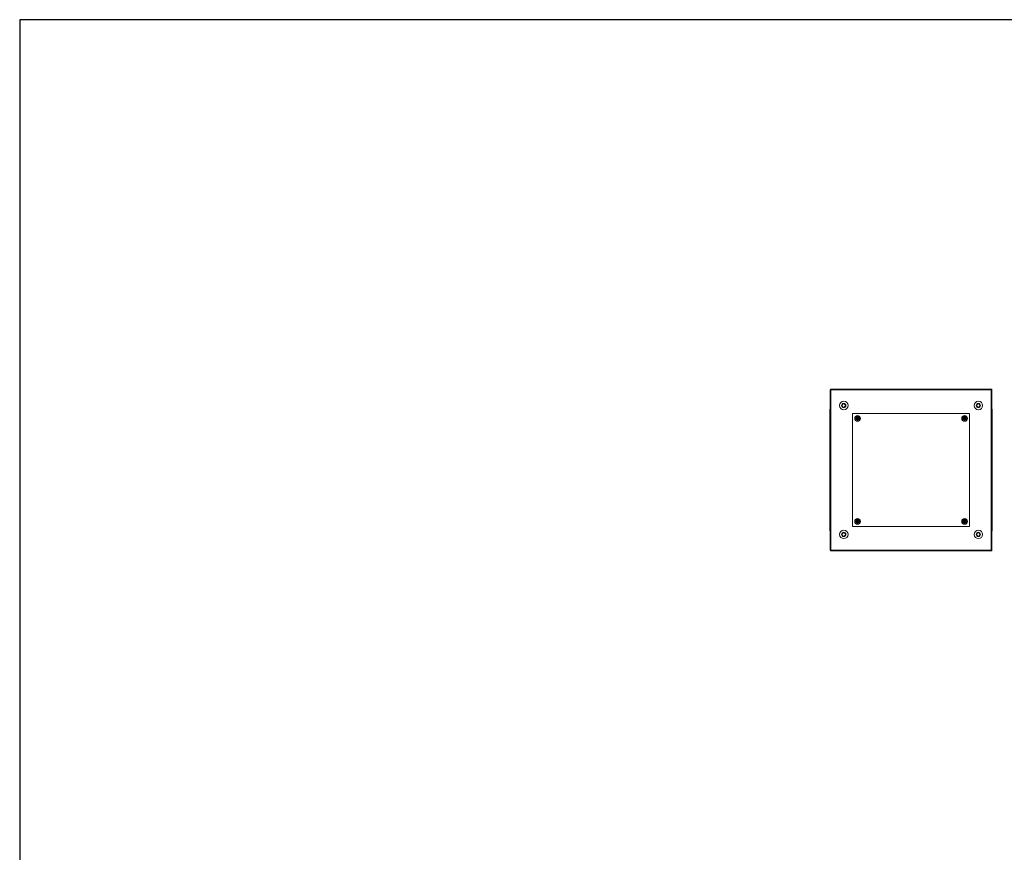
# Model space of a CAD drawing. Units: millimetres. Extents: x 23 to 11605, y -22 to 11605.
# Drawn here: x 23 to 2452, y 8898 to 10952 of the extents above; entities that cross this region are included whole.
import ezdxf

# ---------------------------------------------------------------- set-up
doc = ezdxf.new("R2010")
doc.units = ezdxf.units.MM

msp = doc.modelspace()

# ---------------------------------------------------------------- linework, layer by layer
at = {"color": 7, "linetype": 'Continuous', "lineweight": 15}
for p, q in [((2022.731, 10038.487), (2022.731, 9643.487)), ((2023.231, 10038.487), (2022.731, 10038.487)), ((2421.231, 10040.487), (2023.231, 10040.487)), ((2023.231, 10040.487), (2023.231, 10038.977)), ((2023.231, 10038.977), (2023.231, 10038.487)), ((2023.231, 10038.977), (2421.231, 10038.977)), ((2024.241, 10038.487), (2023.231, 10038.487)), ((2024.241, 9643.487), (2024.241, 10038.487)), ((2421.231, 10038.487), (2420.221, 10038.487)), ((2420.221, 10038.487), (2420.221, 9643.487)), ((2421.231, 10038.977), (2421.231, 10040.487)), ((2421.231, 10038.487), (2421.231, 10038.977)), ((2421.731, 10038.487), (2421.231, 10038.487)), ((2421.731, 9643.487), (2421.731, 10038.487)), ((2021.981, 9989.737), (2021.981, 9983.987)), ((2021.981, 9983.987), (2021.981, 9697.987)), ((2022.423, 9983.987), (2021.981, 9983.987)), ((2022.423, 9983.987), (2022.731, 9983.987)), ((2051.612, 9999.987), (2053.922, 10003.987)), ((2053.922, 9995.987), (2051.612, 9999.987)), ((2053.922, 10003.987), (2058.54, 10003.987)), ((2058.54, 9995.987), (2053.922, 9995.987)), ((2058.54, 10003.987), (2060.85, 9999.987)), ((2060.85, 9999.987), (2058.54, 9995.987)), ((2383.612, 9999.987), (2385.922, 10003.987)), ((2385.922, 9995.987), (2383.612, 9999.987)), ((2385.922, 10003.987), (2390.54, 10003.987)), ((2390.54, 9995.987), (2385.922, 9995.987)), ((2390.54, 10003.987), (2392.85, 9999.987)), ((2392.85, 9999.987), (2390.54, 9995.987)), ((2421.731, 9983.987), (2422.039, 9983.987)), ((2422.481, 9983.987), (2422.039, 9983.987)), ((2422.481, 9983.987), (2422.481, 9989.737)), ((2422.481, 9697.987), (2422.481, 9983.987)), ((2366.731, 9980.487), (2077.731, 9980.487)), ((2077.731, 9980.487), (2077.731, 9701.487)), ((2088.972, 9968.697), (2087.429, 9968.697)), ((2087.429, 9967.277), (2087.429, 9968.697)), ((2087.429, 9967.277), (2088.972, 9967.277)), ((2088.606, 9968.697), (2088.606, 9967.277)), ((2089.165, 9968.697), (2088.972, 9968.697)), ((2088.972, 9967.277), (2089.165, 9967.277)), ((2091.031, 9974.437), (2089.431, 9974.437)), ((2089.431, 9972.476), (2089.431, 9974.437)), ((2089.431, 9969.191), (2089.431, 9972.476)), ((2089.431, 9969.191), (2089.431, 9969.08)), ((2089.431, 9966.894), (2089.431, 9966.783)), ((2089.431, 9966.783), (2089.431, 9963.498)), ((2089.431, 9961.537), (2089.431, 9963.498)), ((2089.431, 9961.537), (2091.031, 9961.537)), ((2089.521, 9970.14), (2090.941, 9970.14)), ((2089.521, 9969.141), (2089.521, 9970.14)), ((2090.941, 9969.612), (2089.521, 9969.612)), ((2089.521, 9969.141), (2089.521, 9969.053)), ((2089.521, 9966.921), (2089.521, 9966.833)), ((2089.521, 9965.834), (2089.521, 9966.833)), ((2089.521, 9966.362), (2090.941, 9966.362)), ((2090.941, 9965.834), (2089.521, 9965.834)), ((2090.941, 9970.14), (2090.941, 9969.141)), ((2090.941, 9969.053), (2090.941, 9969.141)), ((2090.941, 9966.833), (2090.941, 9966.921)), ((2090.941, 9966.833), (2090.941, 9965.834)), ((2091.031, 9974.437), (2091.031, 9972.476)), ((2091.031, 9969.191), (2091.031, 9972.476)), ((2091.031, 9969.08), (2091.031, 9969.191)), ((2091.031, 9966.783), (2091.031, 9966.894)), ((2091.031, 9963.498), (2091.031, 9966.783)), ((2091.031, 9963.498), (2091.031, 9961.537)), ((2091.49, 9968.697), (2091.297, 9968.697)), ((2091.297, 9967.277), (2091.49, 9967.277)), ((2093.032, 9968.697), (2091.49, 9968.697)), ((2091.49, 9967.277), (2093.032, 9967.277)), ((2091.856, 9967.277), (2091.856, 9968.697)), ((2093.032, 9968.697), (2093.032, 9967.277)), ((2352.972, 9968.697), (2351.429, 9968.697)), ((2351.429, 9967.277), (2351.429, 9968.697)), ((2351.429, 9967.277), (2352.972, 9967.277)), ((2352.606, 9968.697), (2352.606, 9967.277)), ((2353.165, 9968.697), (2352.972, 9968.697)), ((2352.972, 9967.277), (2353.165, 9967.277)), ((2355.031, 9974.437), (2353.431, 9974.437)), ((2353.431, 9972.476), (2353.431, 9974.437)), ((2353.431, 9972.476), (2353.431, 9969.191)), ((2353.431, 9969.191), (2353.431, 9969.08)), ((2353.431, 9966.894), (2353.431, 9966.783)), ((2353.431, 9966.783), (2353.431, 9963.498)), ((2353.431, 9961.537), (2353.431, 9963.498)), ((2353.431, 9961.537), (2355.031, 9961.537)), ((2353.521, 9970.14), (2354.941, 9970.14)), ((2353.521, 9969.141), (2353.521, 9970.14)), ((2354.941, 9969.612), (2353.521, 9969.612)), ((2353.521, 9969.141), (2353.521, 9969.053)), ((2353.521, 9966.921), (2353.521, 9966.833)), ((2353.521, 9965.834), (2353.521, 9966.833)), ((2353.521, 9966.362), (2354.941, 9966.362)), ((2354.941, 9965.834), (2353.521, 9965.834)), ((2354.941, 9970.14), (2354.941, 9969.141)), ((2354.941, 9969.053), (2354.941, 9969.141)), ((2354.941, 9966.833), (2354.941, 9966.921)), ((2354.941, 9966.833), (2354.941, 9965.834)), ((2355.031, 9974.437), (2355.031, 9972.476)), ((2355.031, 9969.191), (2355.031, 9972.476)), ((2355.031, 9969.08), (2355.031, 9969.191)), ((2355.031, 9966.783), (2355.031, 9966.894)), ((2355.031, 9966.783), (2355.031, 9963.498)), ((2355.031, 9963.498), (2355.031, 9961.537)), ((2355.49, 9968.697), (2355.297, 9968.697)), ((2355.297, 9967.277), (2355.49, 9967.277)), ((2357.032, 9968.697), (2355.49, 9968.697)), ((2355.49, 9967.277), (2357.032, 9967.277)), ((2355.856, 9967.277), (2355.856, 9968.697)), ((2357.032, 9968.697), (2357.032, 9967.277)), ((2366.731, 9701.487), (2366.731, 9980.487)), ((2091.031, 9720.437), (2089.431, 9720.437)), ((2089.431, 9718.476), (2089.431, 9720.437)), ((2089.431, 9715.191), (2089.431, 9718.476)), ((2089.431, 9715.191), (2089.431, 9715.08)), ((2089.521, 9716.141), (2090.941, 9716.141)), ((2089.521, 9715.141), (2089.521, 9716.141)), ((2090.941, 9715.612), (2089.521, 9715.612)), ((2089.521, 9715.141), (2089.521, 9715.053)), ((2090.941, 9716.141), (2090.941, 9715.141)), ((2090.941, 9715.053), (2090.941, 9715.141)), ((2091.031, 9720.437), (2091.031, 9718.476)), ((2091.031, 9715.191), (2091.031, 9718.476)), ((2091.031, 9715.08), (2091.031, 9715.191)), ((2355.031, 9720.437), (2353.431, 9720.437)), ((2353.431, 9718.476), (2353.431, 9720.437)), ((2353.431, 9718.476), (2353.431, 9715.191)), ((2353.431, 9715.191), (2353.431, 9715.08)), ((2353.521, 9716.141), (2354.941, 9716.141)), ((2353.521, 9715.141), (2353.521, 9716.141)), ((2354.941, 9715.612), (2353.521, 9715.612)), ((2353.521, 9715.141), (2353.521, 9715.053)), ((2354.941, 9716.141), (2354.941, 9715.141)), ((2354.941, 9715.053), (2354.941, 9715.141)), ((2355.031, 9720.437), (2355.031, 9718.476)), ((2355.031, 9715.191), (2355.031, 9718.476)), ((2355.031, 9715.08), (2355.031, 9715.191)), ((2021.981, 9697.987), (2021.981, 9692.237)), ((2021.981, 9697.987), (2022.423, 9697.987)), ((2022.731, 9697.987), (2022.423, 9697.987)), ((2077.731, 9701.487), (2366.731, 9701.487)), ((2088.972, 9714.697), (2087.429, 9714.697)), ((2087.429, 9713.277), (2087.429, 9714.697)), ((2087.429, 9713.277), (2088.972, 9713.277)), ((2088.606, 9714.697), (2088.606, 9713.277)), ((2089.165, 9714.697), (2088.972, 9714.697)), ((2088.972, 9713.277), (2089.165, 9713.277)), ((2089.431, 9712.894), (2089.431, 9712.783)), ((2089.431, 9712.783), (2089.431, 9709.498)), ((2089.431, 9707.537), (2089.431, 9709.498)), ((2089.431, 9707.537), (2091.031, 9707.537)), ((2089.521, 9712.922), (2089.521, 9712.834)), ((2089.521, 9711.834), (2089.521, 9712.834)), ((2089.521, 9712.362), (2090.941, 9712.362)), ((2090.941, 9711.834), (2089.521, 9711.834)), ((2090.941, 9712.834), (2090.941, 9712.922)), ((2090.941, 9712.834), (2090.941, 9711.834)), ((2091.031, 9712.783), (2091.031, 9712.894)), ((2091.031, 9709.498), (2091.031, 9712.783)), ((2091.031, 9709.498), (2091.031, 9707.537)), ((2091.49, 9714.697), (2091.297, 9714.697)), ((2091.297, 9713.277), (2091.49, 9713.277)), ((2093.032, 9714.697), (2091.49, 9714.697)), ((2091.49, 9713.277), (2093.032, 9713.277)), ((2091.856, 9713.277), (2091.856, 9714.697)), ((2093.032, 9714.697), (2093.032, 9713.277)), ((2352.972, 9714.697), (2351.429, 9714.697)), ((2351.429, 9713.277), (2351.429, 9714.697)), ((2351.429, 9713.277), (2352.972, 9713.277)), ((2352.606, 9714.697), (2352.606, 9713.277)), ((2353.165, 9714.697), (2352.972, 9714.697)), ((2352.972, 9713.277), (2353.165, 9713.277)), ((2353.431, 9712.894), (2353.431, 9712.783)), ((2353.431, 9712.783), (2353.431, 9709.498)), ((2353.431, 9707.537), (2353.431, 9709.498)), ((2353.431, 9707.537), (2355.031, 9707.537)), ((2353.521, 9712.922), (2353.521, 9712.834)), ((2353.521, 9711.834), (2353.521, 9712.834)), ((2353.521, 9712.362), (2354.941, 9712.362)), ((2354.941, 9711.834), (2353.521, 9711.834)), ((2354.941, 9712.834), (2354.941, 9712.922)), ((2354.941, 9712.834), (2354.941, 9711.834)), ((2355.031, 9712.783), (2355.031, 9712.894)), ((2355.031, 9712.783), (2355.031, 9709.498)), ((2355.031, 9709.498), (2355.031, 9707.537)), ((2355.49, 9714.697), (2355.297, 9714.697)), ((2355.297, 9713.277), (2355.49, 9713.277)), ((2357.032, 9714.697), (2355.49, 9714.697)), ((2355.49, 9713.277), (2357.032, 9713.277)), ((2355.856, 9713.277), (2355.856, 9714.697)), ((2357.032, 9714.697), (2357.032, 9713.277)), ((2422.039, 9697.987), (2421.731, 9697.987)), ((2422.039, 9697.987), (2422.481, 9697.987)), ((2422.481, 9692.237), (2422.481, 9697.987)), ((2051.612, 9681.987), (2053.922, 9685.987)), ((2053.922, 9677.987), (2051.612, 9681.987)), ((2053.922, 9685.987), (2058.54, 9685.987)), ((2058.54, 9677.987), (2053.922, 9677.987)), ((2058.54, 9685.987), (2060.85, 9681.987)), ((2060.85, 9681.987), (2058.54, 9677.987)), ((2383.612, 9681.987), (2385.922, 9685.987)), ((2385.922, 9677.987), (2383.612, 9681.987)), ((2385.922, 9685.987), (2390.54, 9685.987)), ((2390.54, 9677.987), (2385.922, 9677.987)), ((2390.54, 9685.987), (2392.85, 9681.987)), ((2392.85, 9681.987), (2390.54, 9677.987)), ((2022.731, 9643.487), (2023.231, 9643.487)), ((2023.231, 9643.487), (2024.241, 9643.487)), ((2023.231, 9643.487), (2023.231, 9642.997)), ((2421.231, 9642.997), (2023.231, 9642.997)), ((2023.231, 9642.997), (2023.231, 9641.487)), ((2420.221, 9643.487), (2421.231, 9643.487)), ((2421.231, 9642.997), (2421.231, 9643.487)), ((2421.231, 9643.487), (2421.731, 9643.487)), ((2421.231, 9641.487), (2421.231, 9642.997)), ((2023.231, 9641.487), (2421.231, 9641.487))]:
    msp.add_line(p, q, dxfattribs=at)
at = {"color": 8, "linetype": 'Continuous', "lineweight": 15}
for p, q in [((2022.731, 9989.737), (2021.981, 9989.737)), ((2422.481, 9989.737), (2421.731, 9989.737)), ((2021.981, 9692.237), (2022.731, 9692.237)), ((2421.731, 9692.237), (2422.481, 9692.237))]:
    msp.add_line(p, q, dxfattribs=at)
msp.add_lwpolyline([(23.45, -21.867), (11604.753, -21.867), (11604.753, 10951.81), (23.45, 10951.81)], close=True)
at = {"color": 7, "linetype": 'Continuous', "lineweight": 15}
for centre, radius in [((2056.231, 9999.987), 10.5), ((2388.231, 9999.987), 10.5), ((2056.231, 9999.987), 5.25), ((2388.231, 9999.987), 5.25), ((2090.231, 9967.987), 7), ((2090.231, 9967.987), 6.842), ((2354.231, 9967.987), 7), ((2354.231, 9967.987), 6.842), ((2090.231, 9713.987), 7), ((2090.231, 9713.987), 6.842), ((2354.231, 9713.987), 7), ((2354.231, 9713.987), 6.842), ((2056.231, 9681.987), 10.5), ((2388.231, 9681.987), 10.5), ((2056.231, 9681.987), 5.25), ((2388.231, 9681.987), 5.25)]:
    msp.add_circle(centre, radius, dxfattribs=at)
for centre, radius, start, end in [((2023.981, 9989.737), 2, 128.682187, 180), ((2056.231, 9999.987), 4, 150, 210), ((2056.231, 9999.987), 4, 90, 150), ((2056.231, 9999.987), 4, 210, 270), ((2056.231, 9999.987), 4, 30, 90), ((2056.231, 9999.987), 4, 270, 330), ((2056.231, 9999.987), 4, 330, 30), ((2388.231, 9999.987), 4, 150, 210), ((2388.231, 9999.987), 4, 90, 150), ((2388.231, 9999.987), 4, 210, 270), ((2388.231, 9999.987), 4, 30, 90), ((2388.231, 9999.987), 4, 270, 330), ((2388.231, 9999.987), 4, 330, 30), ((2420.481, 9989.737), 2, 0, 51.317813), ((2090.231, 9967.987), 4.56, 100.105067, 259.894933), ((2090.231, 9967.987), 1.281, 146.32572, 213.67428), ((2090.231, 9967.987), 1.446, 123.602733, 150.582472), ((2090.231, 9967.987), 1.446, 209.417528, 236.397267), ((2090.231, 9967.987), 1.281, 123.67428, 146.32572), ((2090.231, 9967.987), 1.28, 213.67428, 236.32572), ((2090.231, 9967.987), 1.355, 121.609781, 126.197501), ((2090.231, 9967.987), 1.355, 233.802499, 238.390219), ((2090.231, 9967.987), 1.281, 56.32572, 123.67428), ((2090.231, 9967.987), 1.281, 236.32572, 303.67428), ((2090.231, 9967.987), 1.355, 53.802499, 58.390219), ((2090.231, 9967.987), 1.28, 33.67428, 56.32572), ((2090.231, 9967.987), 1.281, 303.67428, 326.32572), ((2090.231, 9967.987), 1.355, 301.609781, 306.197501), ((2090.231, 9967.987), 4.56, 280.105067, 79.894933), ((2090.231, 9967.987), 1.446, 29.417528, 56.397267), ((2090.231, 9967.987), 1.446, 303.602733, 330.582472), ((2090.231, 9967.987), 1.281, 326.32572, 33.67428), ((2354.231, 9967.987), 4.56, 100.105067, 259.894933), ((2354.231, 9967.987), 1.281, 146.32572, 213.67428), ((2354.231, 9967.987), 1.446, 123.602733, 150.582472), ((2354.231, 9967.987), 1.446, 209.417528, 236.397267), ((2354.231, 9967.987), 1.281, 123.67428, 146.32572), ((2354.231, 9967.987), 1.28, 213.67428, 236.32572), ((2354.231, 9967.987), 1.355, 121.609781, 126.197501), ((2354.231, 9967.987), 1.355, 233.802499, 238.390219), ((2354.231, 9967.987), 1.281, 56.32572, 123.67428), ((2354.231, 9967.987), 1.281, 236.32572, 303.67428), ((2354.231, 9967.987), 1.355, 53.802499, 58.390219), ((2354.231, 9967.987), 1.28, 33.67428, 56.32572), ((2354.231, 9967.987), 1.281, 303.67428, 326.32572), ((2354.231, 9967.987), 1.355, 301.609781, 306.197501), ((2354.231, 9967.987), 4.56, 280.105067, 79.894933), ((2354.231, 9967.987), 1.446, 29.417528, 56.397267), ((2354.231, 9967.987), 1.446, 303.602733, 330.582472), ((2354.231, 9967.987), 1.281, 326.32572, 33.67428), ((2090.231, 9713.987), 4.56, 100.105067, 259.894933), ((2090.231, 9713.987), 1.446, 123.602733, 150.582472), ((2090.231, 9713.987), 1.355, 121.609781, 126.197501), ((2090.231, 9713.987), 1.281, 56.32572, 123.67428), ((2090.231, 9713.987), 1.355, 53.802499, 58.390219), ((2090.231, 9713.987), 4.56, 280.105067, 79.894933), ((2090.231, 9713.987), 1.446, 29.417528, 56.397267), ((2354.231, 9713.987), 4.56, 100.105067, 259.894933), ((2354.231, 9713.987), 1.446, 123.602733, 150.582472), ((2354.231, 9713.987), 1.355, 121.609781, 126.197501), ((2354.231, 9713.987), 1.281, 56.32572, 123.67428), ((2354.231, 9713.987), 1.355, 53.802499, 58.390219), ((2354.231, 9713.987), 4.56, 280.105067, 79.894933), ((2354.231, 9713.987), 1.446, 29.417528, 56.397267), ((2023.981, 9692.237), 2, 180, 231.317813), ((2090.231, 9713.987), 1.281, 146.32572, 213.67428), ((2090.231, 9713.987), 1.446, 209.417528, 236.397267), ((2090.231, 9713.987), 1.281, 123.67428, 146.32572), ((2090.231, 9713.987), 1.28, 213.67428, 236.32572), ((2090.231, 9713.987), 1.355, 233.802499, 238.390219), ((2090.231, 9713.987), 1.281, 236.32572, 303.67428), ((2090.231, 9713.987), 1.28, 33.67428, 56.32572), ((2090.231, 9713.987), 1.281, 303.67428, 326.32572), ((2090.231, 9713.987), 1.355, 301.609781, 306.197501), ((2090.231, 9713.987), 1.446, 303.602733, 330.582472), ((2090.231, 9713.987), 1.281, 326.32572, 33.67428), ((2354.231, 9713.987), 1.281, 146.32572, 213.67428), ((2354.231, 9713.987), 1.446, 209.417528, 236.397267), ((2354.231, 9713.987), 1.281, 123.67428, 146.32572), ((2354.231, 9713.987), 1.28, 213.67428, 236.32572), ((2354.231, 9713.987), 1.355, 233.802499, 238.390219), ((2354.231, 9713.987), 1.281, 236.32572, 303.67428), ((2354.231, 9713.987), 1.28, 33.67428, 56.32572), ((2354.231, 9713.987), 1.281, 303.67428, 326.32572), ((2354.231, 9713.987), 1.355, 301.609781, 306.197501), ((2354.231, 9713.987), 1.446, 303.602733, 330.582472), ((2354.231, 9713.987), 1.281, 326.32572, 33.67428), ((2420.481, 9692.237), 2, 308.682187, 0), ((2056.231, 9681.987), 4, 150, 210), ((2056.231, 9681.987), 4, 90, 150), ((2056.231, 9681.987), 4, 210, 270), ((2056.231, 9681.987), 4, 30, 90), ((2056.231, 9681.987), 4, 270, 330), ((2056.231, 9681.987), 4, 330, 30), ((2388.231, 9681.987), 4, 150, 210), ((2388.231, 9681.987), 4, 90, 150), ((2388.231, 9681.987), 4, 210, 270), ((2388.231, 9681.987), 4, 30, 90), ((2388.231, 9681.987), 4, 270, 330), ((2388.231, 9681.987), 4, 330, 30)]:
    msp.add_arc(centre, radius, start, end, dxfattribs=at)

doc.saveas('drawing.dxf')
